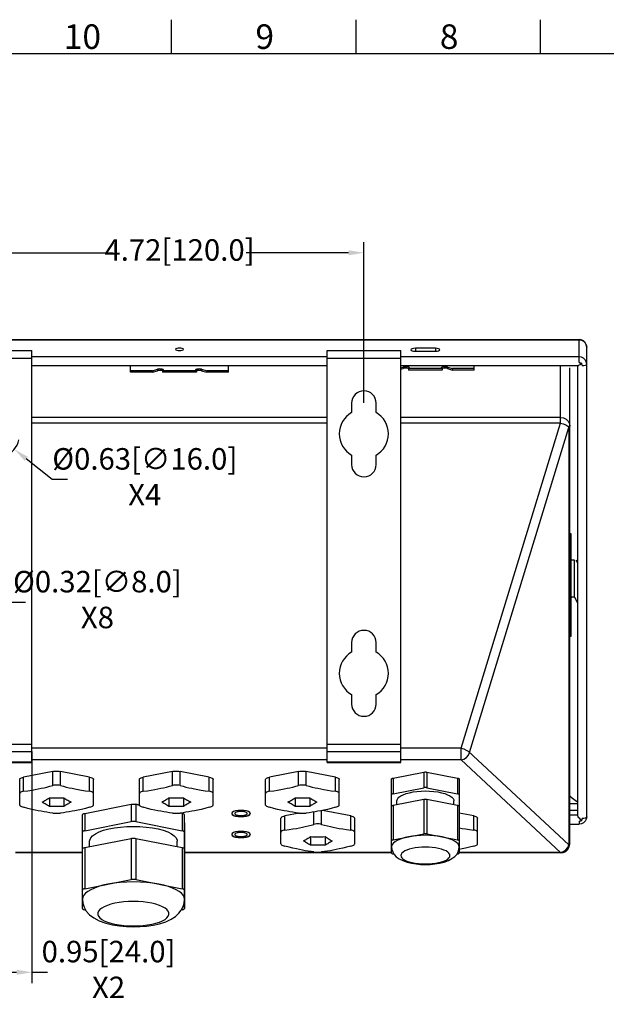
# Model space of a CAD drawing. Units: millimetres. Extents: x 1454 to 3186, y 288 to 892.
# Drawn here: x 2586 to 2777, y 572 to 892 of the extents above; entities that cross this region are included whole.
import ezdxf
from ezdxf.enums import TextEntityAlignment as Align

# ---------------------------------------------------------------- set-up
doc = ezdxf.new("R2010")
doc.units = ezdxf.units.MM
doc.header["$LTSCALE"] = 2
for name, color, linetype, lineweight in [('AM_0', 7, 'Continuous', 50), ('AM_5', 3, 'Continuous', 25), ('AM_6', 2, 'Continuous', 35), ('AM_8', 1, 'Continuous', 25), ('AM_BOR', 7, 'Continuous', 50)]:
    doc.layers.add(name, color=color, linetype=linetype, lineweight=lineweight)
doc.styles.get("Standard").update_dxf_attribs({"font": 'ISOCP.SHX', "bigfont": 'gbcbig.shx'})
doc.dimstyles.get("Standard").update_dxf_attribs({"dimtxt": 0.18, "dimasz": 0.18, "dimexe": 0.18, "dimexo": 0.0625, "dimgap": 0.09, "dimtad": 0, "dimtih": 1, "dimtoh": 1, "dimdec": 4, "dimzin": 0, "dimdsep": 46, "dimtxsty": 'Standard', "dimcen": 0.09, "dimadec": 0, "dimazin": 0, "dimtfac": 1, "dimtdec": 4, "dimtofl": 0, "dimtmove": 0, "dimatfit": 3, "dimfxl": 0, "dimtolj": 1, "dimtzin": 0, "dimarcsym": 0})

# ---------------------------------------------------------------- blocks, each defined once
blk = doc.blocks.new('CEMTCN_A3')
at = {"layer": 'AM_8'}
for p, q in [((145, 292.5), (145, 298)), ((175, 292.5), (175, 298)), ((205, 292.5), (205, 298))]:
    blk.add_line(p, q, dxfattribs=at)
at = {"layer": 'AM_BOR', "color": 1, "lineweight": 25}
blk.add_line((25, 292.5), (415, 292.5), dxfattribs=at)
at = {"char_height": 4, "width": 32.8811, "attachment_point": 1}
for s, insert in [('{\\fArial|b0|i0|c0|p32;10}', (127.45, 297.24)), ('{\\fArial|b0|i0|c0|p32;9}', (158.63, 297.24)), ('{\\fArial|b0|i0|c0|p32;8}', (188.63, 297.24))]:
    blk.add_mtext(s, dxfattribs=dict(at, insert=insert))
at = {"layer": 'AM_6'}
blk.add_attdef('GEN-TITLE-NR{9.8}', text='', height=6, rotation=180, dxfattribs=at).set_placement((55, 286.5), align=Align.MIDDLE)
blk = doc.blocks.new('*D26')
at = {"layer": 'AM_5', "color": 0, "lineweight": -2, "transparency": 16777216}
for p, q in [((2577.74, 767.54), (2577.74, 819.95)), ((2697.74, 767.54), (2697.74, 819.95)), ((2582.74, 816.45), (2616.09, 816.45)), ((2692.74, 816.45), (2659.39, 816.45))]:
    blk.add_line(p, q, dxfattribs=at)
at = {"layer": 'AM_5', "color": 0, "transparency": 16777216}
for points in [[(2582.74, 817.29), (2582.74, 815.62), (2577.74, 816.45)], [(2692.74, 817.29), (2692.74, 815.62), (2697.74, 816.45)]]:
    blk.add_solid(points, dxfattribs=at)
at = {"layer": 'Defpoints', "color": 0, "transparency": 16777216}
for p in [(2697.74, 816.45), (2577.74, 767.47), (2697.74, 767.47)]:
    blk.add_point(p, dxfattribs=at)
at = {"layer": 'AM_5', "color": 0, "transparency": 16777216, "insert": (2637.74, 816.45), "char_height": 7, "attachment_point": 5}
blk.add_mtext('4.72[120.0]', dxfattribs=at)
blk = doc.blocks.new('*D31')
at = {"layer": 'AM_5', "color": 0, "lineweight": -2, "transparency": 16777216}
for p, q in [((2565.74, 653.98), (2565.74, 578.61)), ((2589.74, 653.98), (2589.74, 578.61)), ((2570.74, 582.11), (2584.74, 582.11)), ((2589.74, 582.11), (2594.74, 582.11))]:
    blk.add_line(p, q, dxfattribs=at)
at = {"layer": 'AM_5', "color": 0, "transparency": 16777216}
for points in [[(2570.74, 582.95), (2570.74, 581.28), (2565.74, 582.11)], [(2584.74, 582.95), (2584.74, 581.28), (2589.74, 582.11)]]:
    blk.add_solid(points, dxfattribs=at)
at = {"layer": 'Defpoints', "color": 0, "transparency": 16777216}
for p in [(2565.74, 654.04), (2589.74, 654.04), (2589.74, 582.11)]:
    blk.add_point(p, dxfattribs=at)
at = {"layer": 'AM_5', "color": 0, "transparency": 16777216, "insert": (2614.66, 582.11), "char_height": 7, "attachment_point": 5}
blk.add_mtext('0.95[24.0]\\PX2', dxfattribs=at)
blk = doc.blocks.new('*D32')
at = {"layer": 'AM_5', "color": 0, "lineweight": -2, "transparency": 16777216}
for p, q in [((2577.65, 757.47), (2577.83, 757.47)), ((2577.74, 757.38), (2577.74, 757.56)), ((2596.29, 742.58), (2587.88, 749.33)), ((2601.29, 742.58), (2596.29, 742.58))]:
    blk.add_line(p, q, dxfattribs=at)
blk.add_arc((2577.74, 757.47), 8, 240.4476, 346.2973, dxfattribs=at)
at = {"layer": 'AM_5', "color": 0, "transparency": 16777216}
blk.add_solid([(2588.4, 749.98), (2587.36, 748.68), (2583.98, 752.46)], dxfattribs=at)
at = {"layer": 'Defpoints', "color": 0, "transparency": 16777216}
for p in [(2571.51, 762.48), (2583.98, 752.46)]:
    blk.add_point(p, dxfattribs=at)
at = {"layer": 'AM_5', "color": 0, "transparency": 16777216, "insert": (2626.44, 742.58), "char_height": 7, "attachment_point": 5}
blk.add_mtext('%%C0.63[∅16.0]\\PX4', dxfattribs=at)
blk = doc.blocks.new('*D33')
at = {"layer": 'AM_5', "color": 0, "lineweight": -2, "transparency": 16777216}
for p, q in [((2582.63, 702.59), (2580.88, 697.91)), ((2587.63, 702.59), (2582.63, 702.59)), ((2577.65, 689.47), (2577.83, 689.47)), ((2577.74, 689.38), (2577.74, 689.56))]:
    blk.add_line(p, q, dxfattribs=at)
at = {"layer": 'AM_5', "color": 0, "transparency": 16777216}
blk.add_solid([(2580.1, 698.2), (2581.67, 697.62), (2579.14, 693.22)], dxfattribs=at)
at = {"layer": 'Defpoints', "color": 0, "transparency": 16777216}
for p in [(2579.14, 693.22), (2576.35, 685.72)]:
    blk.add_point(p, dxfattribs=at)
at = {"layer": 'AM_5', "color": 0, "transparency": 16777216, "insert": (2611.03, 702.59), "char_height": 7, "attachment_point": 5}
blk.add_mtext('%%C0.32[∅8.0]\\PX8', dxfattribs=at)

msp = doc.modelspace()

# ---------------------------------------------------------------- linework, layer by layer
at = {"color": 7, "linetype": 'Continuous'}
for p, q in [((2507.74, 788.24), (2767.74, 788.24)), ((2770.24, 632.76), (2770.24, 785.74)), ((2565.74, 784.57), (2589.74, 784.57)), ((2589.74, 650.46), (2589.74, 784.57)), ((2685.74, 650.46), (2685.74, 784.57)), ((2685.74, 784.57), (2709.74, 784.57)), ((2709.74, 650.46), (2709.74, 784.57)), ((2720.99, 785.33), (2714.49, 785.33)), ((2714.49, 784.4), (2720.99, 784.4)), ((2685.74, 779.62), (2589.74, 779.62)), ((2621.84, 777.51), (2621.84, 779.62)), ((2653.64, 777.51), (2653.64, 779.62)), ((2767.32, 779.62), (2709.74, 779.62)), ((2733.64, 778.25), (2733.64, 779.62)), ((2767.24, 779.62), (2767.24, 633.24)), ((2628.91, 777.98), (2621.84, 777.98)), ((2628.91, 777.98), (2630.56, 778.49)), ((2628.91, 777.98), (2628.91, 777.51)), ((2632.24, 777.98), (2632.24, 777.51)), ((2643.25, 777.98), (2632.24, 777.98)), ((2643.25, 777.98), (2643.25, 777.51)), ((2644.93, 778.49), (2646.58, 777.98)), ((2646.58, 777.98), (2646.58, 777.51)), ((2653.64, 777.98), (2646.58, 777.98)), ((2709.74, 778.98), (2710.56, 779.23)), ((2712.24, 778.72), (2712.24, 778.25)), ((2723.25, 778.72), (2712.24, 778.72)), ((2723.25, 778.72), (2723.25, 778.25)), ((2724.93, 779.23), (2726.58, 778.72)), ((2733.64, 778.72), (2726.58, 778.72)), ((2726.58, 778.72), (2726.58, 778.25)), ((2764.74, 623.97), (2764.74, 778.98)), ((2693.74, 767.47), (2693.74, 764.4)), ((2701.74, 764.4), (2701.74, 767.47)), ((2693.74, 750.55), (2693.74, 747.47)), ((2701.74, 747.47), (2701.74, 750.55)), ((2765.24, 724.86), (2764.74, 724.86)), ((2765.24, 691.53), (2765.24, 724.86)), ((2764.74, 721.77), (2765.24, 721.77)), ((2765.24, 715.06), (2764.74, 715.06)), ((2765.24, 711.88), (2764.74, 711.88)), ((2766.24, 704.25), (2767.24, 702.4)), ((2765.24, 701.42), (2764.74, 701.42)), ((2765.24, 698.25), (2764.74, 698.25)), ((2693.74, 689.47), (2693.74, 686.4)), ((2701.74, 686.4), (2701.74, 689.47)), ((2764.74, 691.53), (2765.24, 691.53)), ((2693.74, 672.55), (2693.74, 669.47)), ((2701.74, 669.47), (2701.74, 672.55)), ((2565.74, 650.46), (2589.74, 650.46)), ((2685.74, 650.46), (2709.74, 650.46)), ((2585.74, 636.57), (2585.74, 644.93)), ((2596.49, 647.55), (2586.99, 645.67)), ((2608.49, 645.67), (2598.99, 647.55)), ((2609.74, 636.57), (2609.74, 644.93)), ((2624.68, 636.57), (2624.68, 644.93)), ((2635.43, 647.55), (2625.93, 645.67)), ((2647.43, 645.67), (2637.93, 647.55)), ((2648.68, 636.57), (2648.68, 644.93)), ((2665.74, 636.57), (2665.74, 644.93)), ((2676.49, 647.55), (2666.99, 645.67)), ((2688.49, 645.67), (2678.99, 647.55)), ((2689.74, 636.57), (2689.74, 644.93)), ((2706.74, 620.97), (2706.74, 645.03)), ((2707.24, 645.33), (2717.24, 647.3)), ((2718.24, 647.3), (2728.24, 645.33)), ((2728.74, 645.03), (2728.74, 620.97)), ((2707.24, 640.25), (2717.24, 642.23)), ((2718.24, 642.23), (2728.24, 640.25)), ((2595.39, 638.94), (2595.39, 636.15)), ((2600.1, 638.94), (2600.1, 636.15)), ((2634.32, 638.94), (2634.32, 636.15)), ((2639.03, 638.94), (2639.03, 636.15)), ((2675.39, 638.94), (2675.39, 636.15)), ((2680.1, 638.94), (2680.1, 636.15)), ((2707.24, 636.49), (2717.24, 638.47)), ((2718.24, 638.47), (2728.24, 636.49)), ((2606.89, 633.83), (2621.99, 636.81)), ((2623.49, 636.81), (2624.68, 636.58)), ((2624.68, 636.58), (2623.49, 636.81)), ((2708.49, 636.74), (2708.49, 637.98)), ((2726.99, 636.74), (2726.99, 637.98)), ((2764.74, 637.08), (2767.24, 637.08)), ((2606.14, 602.89), (2606.14, 633.38)), ((2638.59, 633.83), (2637.94, 633.96)), ((2639.34, 602.89), (2639.34, 633.38)), ((2654.89, 634.14), (2654.74, 633.82)), ((2654.74, 633.82), (2654.89, 633.51)), ((2654.79, 633.93), (2654.79, 633.82)), ((2660.6, 633.51), (2660.74, 633.82)), ((2660.69, 633.93), (2660.69, 633.82)), ((2670.74, 623.92), (2670.74, 632.28)), ((2676.66, 633.94), (2671.99, 633.02)), ((2693.49, 633.02), (2684.31, 634.83)), ((2694.74, 623.92), (2694.74, 632.28)), ((2733.49, 633.02), (2728.74, 633.96)), ((2734.74, 623.92), (2734.74, 632.28)), ((2764.74, 634.93), (2767.24, 634.93)), ((2606.89, 628.19), (2621.99, 631.17)), ((2623.49, 631.17), (2638.59, 628.19)), ((2639.34, 630.74), (2639.34, 602.89)), ((2764.74, 630.31), (2767.74, 630.31)), ((2606.89, 622.74), (2621.99, 625.72)), ((2623.49, 625.72), (2638.59, 622.74)), ((2654.89, 627.3), (2654.74, 626.98)), ((2654.74, 626.98), (2654.89, 626.66)), ((2654.79, 627.09), (2654.79, 626.98)), ((2660.6, 626.66), (2660.74, 626.98)), ((2660.69, 627.09), (2660.69, 626.98)), ((2680.39, 626.29), (2680.39, 623.5)), ((2685.1, 626.29), (2685.1, 623.5)), ((2707.24, 625.22), (2717.24, 627.19)), ((2718.24, 627.19), (2728.24, 625.22)), ((2608.49, 623.06), (2608.49, 624.76)), ((2636.99, 623.06), (2636.99, 624.76)), ((2764.58, 623), (2764.74, 623.97)), ((2606.14, 620.97), (2584.34, 620.97)), ((2706.74, 620.97), (2639.34, 620.97)), ((2707.5, 620.63), (2707.24, 620.68)), ((2728.24, 620.68), (2727.99, 620.63)), ((2761.74, 620.97), (2728.74, 620.97)), ((2606.89, 609.3), (2621.99, 612.28)), ((2623.49, 612.28), (2638.59, 609.3)), ((2607.2, 602.39), (2606.89, 602.45)), ((2638.59, 602.45), (2638.33, 602.4))]:
    msp.add_line(p, q, dxfattribs=at)
at = {"color": 9, "linetype": 'Continuous'}
for p, q in [((2507.74, 788.11), (2767.74, 788.11)), ((2767.74, 780.66), (2767.74, 788.24)), ((2685.74, 782.55), (2589.74, 782.55)), ((2767.74, 782.55), (2709.74, 782.55)), ((2714.49, 785.33), (2714.49, 784.4)), ((2720.99, 785.33), (2720.99, 784.4)), ((2565.74, 782.07), (2589.74, 782.07)), ((2685.74, 782.07), (2709.74, 782.07)), ((2761.74, 761), (2761.74, 779.62)), ((2630.56, 778.49), (2630.56, 778.02)), ((2644.93, 778.49), (2644.93, 778.02)), ((2710.56, 779.23), (2710.56, 778.76)), ((2724.93, 779.23), (2724.93, 778.76)), ((2685.74, 762.83), (2589.74, 762.83)), ((2685.74, 761), (2589.74, 761)), ((2761.74, 762.83), (2709.74, 762.83)), ((2761.74, 761), (2709.74, 761)), ((2729.39, 655.11), (2761.74, 761)), ((2732.11, 653.69), (2764.46, 759.58)), ((2764.46, 759.58), (2764.46, 623.58)), ((2766.24, 704.25), (2766.24, 716.33)), ((2765.24, 714), (2764.74, 714)), ((2765.24, 700.33), (2764.74, 700.33)), ((2565.74, 656.39), (2589.74, 656.39)), ((2685.74, 655.11), (2589.74, 655.11)), ((2685.74, 656.39), (2709.74, 656.39)), ((2729.39, 655.11), (2709.74, 655.11)), ((2729.39, 651.27), (2729.39, 655.11)), ((2565.74, 654.04), (2589.74, 654.04)), ((2685.74, 651.27), (2589.74, 651.27)), ((2685.74, 654.04), (2709.74, 654.04)), ((2729.39, 651.27), (2709.74, 651.27)), ((2761.74, 621.15), (2729.39, 651.27)), ((2565.74, 650.61), (2589.74, 650.61)), ((2685.74, 650.61), (2709.74, 650.61)), ((2586.99, 641.06), (2586.99, 645.67)), ((2596.49, 642.94), (2596.49, 647.55)), ((2598.99, 642.94), (2598.99, 647.55)), ((2608.49, 641.06), (2608.49, 645.67)), ((2625.93, 641.06), (2625.93, 645.67)), ((2635.43, 642.94), (2635.43, 647.55)), ((2637.93, 642.94), (2637.93, 647.55)), ((2647.43, 641.06), (2647.43, 645.67)), ((2666.99, 641.06), (2666.99, 645.67)), ((2676.49, 642.94), (2676.49, 647.55)), ((2678.99, 642.94), (2678.99, 647.55)), ((2688.49, 641.06), (2688.49, 645.67)), ((2707.24, 645.33), (2707.24, 640.25)), ((2717.24, 647.3), (2717.24, 642.23)), ((2718.24, 647.3), (2718.24, 642.23)), ((2728.24, 645.33), (2728.24, 640.25)), ((2717.24, 638.47), (2717.24, 627.19)), ((2718.24, 638.47), (2718.24, 627.19)), ((2621.99, 636.81), (2621.99, 631.17)), ((2623.49, 636.81), (2623.49, 631.17)), ((2707.24, 636.49), (2707.24, 625.22)), ((2728.24, 636.49), (2728.24, 625.22)), ((2606.89, 633.83), (2606.89, 628.19)), ((2638.59, 633.83), (2638.59, 628.19)), ((2671.99, 628.41), (2671.99, 633.02)), ((2681.49, 630.29), (2681.49, 634.31)), ((2683.99, 630.29), (2683.99, 634.77)), ((2693.49, 628.41), (2693.49, 633.02)), ((2733.49, 628.41), (2733.49, 633.02)), ((2767.24, 633.24), (2764.74, 633.24)), ((2638.59, 630.7), (2638.59, 628.19)), ((2767.74, 631.34), (2767.74, 630.31)), ((2621.99, 625.72), (2621.99, 612.28)), ((2623.49, 625.72), (2623.49, 612.28)), ((2606.89, 622.74), (2606.89, 609.3)), ((2638.59, 622.74), (2638.59, 609.3)), ((2606.14, 621.15), (2584.34, 621.15)), ((2706.74, 621.15), (2639.34, 621.15)), ((2761.74, 621.15), (2728.74, 621.15)), ((2761.74, 620.97), (2761.74, 621.15))]:
    msp.add_line(p, q, dxfattribs=at)
at = {"color": 3, "linetype": 'Continuous'}
for p, q in [((2628.91, 777.51), (2621.84, 777.51)), ((2628.91, 777.51), (2630.56, 778.02)), ((2643.25, 777.51), (2632.24, 777.51)), ((2643.37, 778.05), (2643.21, 778)), ((2644.93, 778.02), (2646.58, 777.51)), ((2653.64, 777.51), (2646.58, 777.51)), ((2709.74, 778.51), (2710.56, 778.76)), ((2723.25, 778.25), (2712.24, 778.25)), ((2723.37, 778.79), (2723.21, 778.74)), ((2724.93, 778.76), (2726.58, 778.25)), ((2733.64, 778.25), (2726.58, 778.25)), ((2766.73, 716.36), (2767.24, 715.41))]:
    msp.add_line(p, q, dxfattribs=at)
at = {"color": 7, "linetype": 'Continuous'}
for points in [[(2770.24, 785.74), (2770.12, 786.51), (2769.76, 787.22), (2769.18, 787.78), (2768.44, 788.14), (2767.74, 788.24)], [(2638.99, 785.02), (2638.9, 785.17), (2638.63, 785.3), (2638.22, 785.38), (2637.74, 785.41), (2637.27, 785.38), (2636.86, 785.3), (2636.59, 785.17), (2636.49, 785.02)], [(2636.49, 785.02), (2636.59, 784.88), (2636.86, 784.75), (2637.27, 784.67), (2637.74, 784.64), (2638.22, 784.67), (2638.63, 784.75), (2638.9, 784.88), (2638.99, 785.02)], [(2714.49, 785.33), (2713.92, 785.3), (2713.43, 785.2), (2713.11, 785.05), (2712.99, 784.87)], [(2712.99, 784.87), (2713.11, 784.69), (2713.43, 784.54), (2713.92, 784.44), (2714.49, 784.4)], [(2722.49, 784.87), (2722.38, 785.05), (2722.05, 785.2), (2721.57, 785.3), (2720.99, 785.33)], [(2720.99, 784.4), (2721.57, 784.44), (2722.05, 784.54), (2722.38, 784.69), (2722.49, 784.87)], [(2712.57, 778.98), (2712.55, 779.05), (2712.47, 779.13), (2712.32, 779.2), (2712.11, 779.26), (2711.87, 779.31), (2711.6, 779.34), (2711.32, 779.34), (2711.04, 779.32), (2710.78, 779.29), (2710.56, 779.23)], [(2724.93, 779.23), (2724.71, 779.29), (2724.45, 779.32), (2724.17, 779.34), (2723.89, 779.34), (2723.62, 779.31), (2723.37, 779.26), (2723.17, 779.2), (2723.02, 779.13), (2722.94, 779.05), (2722.91, 778.98)], [(2768.57, 780.5), (2768.27, 780.24), (2767.98, 780), (2767.71, 779.8), (2767.48, 779.67), (2767.32, 779.62)], [(2767.74, 780.66), (2767.86, 780.66), (2767.98, 780.65), (2768.1, 780.63), (2768.22, 780.61), (2768.34, 780.58), (2768.46, 780.54), (2768.57, 780.5)], [(2768.74, 779.71), (2768.74, 779.82), (2768.73, 779.94), (2768.71, 780.05), (2768.69, 780.16), (2768.66, 780.28), (2768.62, 780.39), (2768.57, 780.5)], [(2632.57, 778.23), (2632.55, 778.3), (2632.47, 778.39), (2632.32, 778.46), (2632.11, 778.52), (2631.87, 778.57), (2631.6, 778.59), (2631.32, 778.6), (2631.04, 778.58), (2630.78, 778.55), (2630.56, 778.49)], [(2632.24, 777.98), (2632.41, 778.05), (2632.53, 778.13), (2632.57, 778.22), (2632.57, 778.23)], [(2644.93, 778.49), (2644.71, 778.55), (2644.45, 778.58), (2644.17, 778.6), (2643.89, 778.59), (2643.62, 778.57), (2643.37, 778.52), (2643.17, 778.46), (2643.02, 778.39), (2642.94, 778.3), (2642.91, 778.23)], [(2642.91, 778.23), (2642.92, 778.22), (2642.96, 778.13), (2643.07, 778.05), (2643.25, 777.98)], [(2712.24, 778.72), (2712.41, 778.79), (2712.53, 778.87), (2712.57, 778.96), (2712.57, 778.98)], [(2722.91, 778.98), (2722.92, 778.96), (2722.96, 778.87), (2723.07, 778.79), (2723.25, 778.72)], [(2765.24, 716.31), (2765.26, 716.34), (2765.3, 716.38), (2765.38, 716.41), (2765.47, 716.44), (2765.58, 716.45), (2765.7, 716.46), (2765.83, 716.46), (2765.94, 716.45), (2766.05, 716.43), (2766.14, 716.4), (2766.2, 716.37), (2766.24, 716.33)], [(2765.24, 704.23), (2765.26, 704.27), (2765.3, 704.3), (2765.38, 704.33), (2765.47, 704.36), (2765.58, 704.37), (2765.7, 704.38), (2765.83, 704.38), (2765.94, 704.37), (2766.05, 704.35), (2766.14, 704.32), (2766.2, 704.29), (2766.24, 704.25)], [(2585.74, 644.93), (2585.78, 645.08), (2585.89, 645.23), (2586.08, 645.36), (2586.33, 645.48), (2586.64, 645.59), (2586.99, 645.67)], [(2596.49, 647.55), (2596.89, 647.61), (2597.31, 647.65), (2597.74, 647.66), (2598.18, 647.65), (2598.6, 647.61), (2598.99, 647.55)], [(2608.49, 645.67), (2608.85, 645.59), (2609.16, 645.48), (2609.41, 645.36), (2609.59, 645.23), (2609.71, 645.08), (2609.74, 644.93)], [(2624.68, 644.93), (2624.72, 645.08), (2624.83, 645.23), (2625.01, 645.36), (2625.26, 645.48), (2625.57, 645.59), (2625.93, 645.67)], [(2635.43, 647.55), (2635.82, 647.61), (2636.24, 647.65), (2636.68, 647.66), (2637.11, 647.65), (2637.53, 647.61), (2637.93, 647.55)], [(2647.43, 645.67), (2647.78, 645.59), (2648.09, 645.48), (2648.34, 645.36), (2648.53, 645.23), (2648.64, 645.08), (2648.68, 644.93)], [(2665.74, 644.93), (2665.78, 645.08), (2665.89, 645.23), (2666.08, 645.36), (2666.33, 645.48), (2666.64, 645.59), (2666.99, 645.67)], [(2676.49, 647.55), (2676.89, 647.61), (2677.31, 647.65), (2677.74, 647.66), (2678.18, 647.65), (2678.6, 647.61), (2678.99, 647.55)], [(2688.49, 645.67), (2688.85, 645.59), (2689.16, 645.48), (2689.41, 645.36), (2689.59, 645.23), (2689.71, 645.08), (2689.74, 644.93)], [(2706.74, 645.03), (2706.77, 645.1), (2706.83, 645.17), (2706.94, 645.23), (2707.08, 645.29), (2707.24, 645.33)], [(2717.24, 647.3), (2717.43, 647.33), (2717.64, 647.35), (2717.85, 647.35), (2718.05, 647.33), (2718.24, 647.3)], [(2728.24, 645.33), (2728.41, 645.29), (2728.55, 645.23), (2728.66, 645.17), (2728.72, 645.1), (2728.74, 645.03)], [(2586.99, 641.06), (2588.39, 641.25), (2589.64, 641.44), (2590.76, 641.64), (2591.77, 641.83), (2592.72, 642.02), (2593.65, 642.23), (2594.59, 642.45), (2595.54, 642.69), (2596.49, 642.94)], [(2597.74, 643.1), (2597.31, 643.08), (2596.89, 643.03), (2596.49, 642.94)], [(2598.99, 642.94), (2598.6, 643.03), (2598.18, 643.08), (2597.74, 643.1)], [(2598.99, 642.94), (2599.94, 642.69), (2600.89, 642.45), (2601.84, 642.23), (2602.77, 642.02), (2603.72, 641.83), (2604.73, 641.64), (2605.85, 641.44), (2607.1, 641.25), (2608.49, 641.06)], [(2625.93, 641.06), (2627.32, 641.25), (2628.57, 641.44), (2629.69, 641.64), (2630.7, 641.83), (2631.65, 642.02), (2632.58, 642.23), (2633.52, 642.45), (2634.48, 642.69), (2635.43, 642.94)], [(2636.68, 643.1), (2636.24, 643.08), (2635.82, 643.03), (2635.43, 642.94)], [(2637.93, 642.94), (2637.53, 643.03), (2637.11, 643.08), (2636.68, 643.1)], [(2637.93, 642.94), (2638.88, 642.69), (2639.83, 642.45), (2640.77, 642.23), (2641.7, 642.02), (2642.65, 641.83), (2643.66, 641.64), (2644.78, 641.44), (2646.04, 641.25), (2647.43, 641.06)], [(2666.99, 641.06), (2668.39, 641.25), (2669.64, 641.44), (2670.76, 641.64), (2671.77, 641.83), (2672.72, 642.02), (2673.65, 642.23), (2674.59, 642.45), (2675.54, 642.69), (2676.49, 642.94)], [(2677.74, 643.1), (2677.31, 643.08), (2676.89, 643.03), (2676.49, 642.94)], [(2678.99, 642.94), (2678.6, 643.03), (2678.18, 643.08), (2677.74, 643.1)], [(2678.99, 642.94), (2679.94, 642.69), (2680.89, 642.45), (2681.84, 642.23), (2682.77, 642.02), (2683.72, 641.83), (2684.73, 641.64), (2685.85, 641.44), (2687.1, 641.25), (2688.49, 641.06)], [(2718.24, 642.23), (2718.05, 642.26), (2717.85, 642.27), (2717.64, 642.27), (2717.43, 642.26), (2717.24, 642.23)], [(2586.99, 641.06), (2586.64, 641), (2586.33, 640.91), (2586.08, 640.79), (2585.89, 640.65), (2585.78, 640.5), (2585.74, 640.32)], [(2593.04, 637.55), (2593.33, 637.71), (2593.63, 637.87), (2593.92, 638.04), (2594.22, 638.21), (2594.51, 638.39), (2594.8, 638.57), (2595.1, 638.75), (2595.39, 638.94)], [(2595.39, 638.94), (2595.98, 638.93), (2596.57, 638.92), (2597.16, 638.91), (2597.74, 638.91)], [(2597.74, 638.91), (2598.33, 638.91), (2598.92, 638.92), (2599.51, 638.93), (2600.1, 638.94)], [(2600.1, 638.94), (2600.43, 638.73), (2600.77, 638.52), (2601.11, 638.31), (2601.44, 638.11), (2601.78, 637.92), (2602.11, 637.73), (2602.45, 637.55)], [(2609.74, 640.32), (2609.71, 640.5), (2609.59, 640.66), (2609.41, 640.8), (2609.16, 640.91), (2608.85, 641), (2608.49, 641.06)], [(2625.93, 641.06), (2625.57, 641), (2625.26, 640.91), (2625.01, 640.79), (2624.83, 640.65), (2624.72, 640.5), (2624.68, 640.32)], [(2631.97, 637.55), (2632.27, 637.71), (2632.56, 637.87), (2632.86, 638.04), (2633.15, 638.21), (2633.44, 638.39), (2633.74, 638.57), (2634.03, 638.75), (2634.32, 638.94)], [(2634.32, 638.94), (2634.91, 638.93), (2635.5, 638.92), (2636.09, 638.91), (2636.68, 638.91)], [(2636.68, 638.91), (2637.27, 638.91), (2637.85, 638.92), (2638.44, 638.93), (2639.03, 638.94)], [(2639.03, 638.94), (2639.36, 638.73), (2639.7, 638.52), (2640.04, 638.31), (2640.38, 638.11), (2640.71, 637.92), (2641.05, 637.73), (2641.38, 637.55)], [(2648.68, 640.32), (2648.64, 640.5), (2648.53, 640.66), (2648.34, 640.8), (2648.09, 640.91), (2647.78, 641), (2647.43, 641.06)], [(2666.99, 641.06), (2666.64, 641), (2666.33, 640.91), (2666.08, 640.79), (2665.89, 640.65), (2665.78, 640.5), (2665.74, 640.32)], [(2673.04, 637.55), (2673.33, 637.71), (2673.63, 637.87), (2673.92, 638.04), (2674.22, 638.21), (2674.51, 638.39), (2674.8, 638.57), (2675.1, 638.75), (2675.39, 638.94)], [(2675.39, 638.94), (2675.98, 638.93), (2676.57, 638.92), (2677.16, 638.91), (2677.74, 638.91)], [(2677.74, 638.91), (2678.33, 638.91), (2678.92, 638.92), (2679.51, 638.93), (2680.1, 638.94)], [(2680.1, 638.94), (2680.43, 638.73), (2680.77, 638.52), (2681.11, 638.31), (2681.44, 638.11), (2681.78, 637.92), (2682.11, 637.73), (2682.45, 637.55)], [(2689.74, 640.32), (2689.71, 640.5), (2689.59, 640.66), (2689.41, 640.8), (2689.16, 640.91), (2688.85, 641), (2688.49, 641.06)], [(2707.24, 640.25), (2707.08, 640.21), (2706.94, 640.16), (2706.83, 640.1), (2706.77, 640.03), (2706.74, 639.96)], [(2708.49, 637.98), (2708.52, 638.22), (2708.73, 638.69), (2709.13, 639.14), (2709.73, 639.56), (2710.51, 639.95), (2711.45, 640.3), (2712.53, 640.6), (2713.73, 640.83), (2715.02, 641.01), (2716.37, 641.11), (2717.74, 641.15)], [(2717.24, 638.47), (2717.43, 638.5), (2717.64, 638.51), (2717.85, 638.51), (2718.05, 638.5), (2718.24, 638.47)], [(2717.74, 641.15), (2719.12, 641.11), (2720.47, 641.01), (2721.76, 640.83), (2722.95, 640.6), (2724.04, 640.3), (2724.98, 639.95), (2725.75, 639.56), (2726.35, 639.14), (2726.76, 638.69), (2726.97, 638.22), (2726.99, 637.98)], [(2728.74, 639.96), (2728.72, 640.03), (2728.66, 640.1), (2728.55, 640.16), (2728.41, 640.21), (2728.24, 640.25)], [(2764.74, 639.53), (2765.19, 639.13), (2766.46, 638.12), (2767.24, 637.6)], [(2585.74, 636.57), (2585.78, 636.45), (2585.9, 636.32), (2586.08, 636.19), (2586.33, 636.06), (2586.64, 635.94), (2586.99, 635.83)], [(2596.49, 633.96), (2595.54, 634.08), (2594.59, 634.22), (2593.65, 634.37), (2592.72, 634.53), (2591.77, 634.71), (2590.76, 634.92), (2589.64, 635.17), (2588.39, 635.47), (2586.99, 635.83)], [(2595.39, 636.15), (2595.06, 636.34), (2594.72, 636.53), (2594.38, 636.72), (2594.05, 636.92), (2593.71, 637.12), (2593.38, 637.33), (2593.04, 637.55)], [(2597.74, 636.12), (2597.16, 636.12), (2596.57, 636.13), (2595.98, 636.14), (2595.39, 636.15)], [(2600.1, 636.15), (2599.51, 636.14), (2598.92, 636.13), (2598.33, 636.12), (2597.74, 636.12)], [(2608.49, 635.83), (2607.1, 635.47), (2605.85, 635.16), (2604.73, 634.92), (2603.72, 634.71), (2602.77, 634.53), (2601.84, 634.37), (2600.9, 634.22), (2599.95, 634.08), (2598.99, 633.96)], [(2602.45, 637.55), (2602.15, 637.36), (2601.86, 637.17), (2601.57, 636.99), (2601.27, 636.82), (2600.98, 636.65), (2600.68, 636.48), (2600.39, 636.31), (2600.1, 636.15)], [(2608.49, 635.83), (2608.85, 635.94), (2609.16, 636.06), (2609.41, 636.19), (2609.59, 636.32), (2609.71, 636.45), (2609.74, 636.57)], [(2621.99, 636.81), (2622.28, 636.85), (2622.59, 636.88), (2622.9, 636.88), (2623.21, 636.85), (2623.49, 636.81)], [(2624.68, 636.57), (2624.72, 636.45), (2624.83, 636.32), (2625.01, 636.19), (2625.26, 636.06), (2625.57, 635.94), (2625.93, 635.83)], [(2635.43, 633.96), (2634.48, 634.08), (2633.53, 634.22), (2632.59, 634.37), (2631.65, 634.53), (2630.7, 634.71), (2629.69, 634.92), (2628.57, 635.17), (2627.32, 635.47), (2625.93, 635.83)], [(2634.32, 636.15), (2633.99, 636.34), (2633.65, 636.53), (2633.32, 636.72), (2632.98, 636.92), (2632.64, 637.12), (2632.31, 637.33), (2631.97, 637.55)], [(2636.68, 636.12), (2636.09, 636.12), (2635.5, 636.13), (2634.91, 636.14), (2634.32, 636.15)], [(2639.03, 636.15), (2638.44, 636.14), (2637.85, 636.13), (2637.27, 636.12), (2636.68, 636.12)], [(2647.43, 635.83), (2646.03, 635.47), (2644.78, 635.16), (2643.66, 634.92), (2642.65, 634.71), (2641.7, 634.53), (2640.77, 634.37), (2639.83, 634.22), (2638.88, 634.08), (2637.93, 633.96)], [(2641.38, 637.55), (2641.09, 637.36), (2640.79, 637.17), (2640.5, 636.99), (2640.21, 636.82), (2639.91, 636.65), (2639.62, 636.48), (2639.32, 636.31), (2639.03, 636.15)], [(2647.43, 635.83), (2647.79, 635.94), (2648.1, 636.06), (2648.35, 636.19), (2648.53, 636.32), (2648.64, 636.45), (2648.68, 636.57)], [(2665.74, 636.57), (2665.78, 636.45), (2665.9, 636.32), (2666.08, 636.19), (2666.33, 636.06), (2666.64, 635.94), (2666.99, 635.83)], [(2676.49, 633.96), (2675.54, 634.08), (2674.59, 634.22), (2673.65, 634.37), (2672.72, 634.53), (2671.77, 634.71), (2670.76, 634.92), (2669.64, 635.17), (2668.39, 635.47), (2666.99, 635.83)], [(2675.39, 636.15), (2675.06, 636.34), (2674.72, 636.53), (2674.38, 636.72), (2674.05, 636.92), (2673.71, 637.12), (2673.38, 637.33), (2673.04, 637.55)], [(2677.74, 636.12), (2677.16, 636.12), (2676.57, 636.13), (2675.98, 636.14), (2675.39, 636.15)], [(2680.1, 636.15), (2679.51, 636.14), (2678.92, 636.13), (2678.33, 636.12), (2677.74, 636.12)], [(2688.49, 635.83), (2687.1, 635.47), (2685.85, 635.16), (2684.73, 634.92), (2683.72, 634.71), (2682.77, 634.53), (2681.84, 634.37), (2680.9, 634.22), (2679.95, 634.08), (2678.99, 633.96)], [(2682.45, 637.55), (2682.15, 637.36), (2681.86, 637.17), (2681.57, 636.99), (2681.27, 636.82), (2680.98, 636.65), (2680.68, 636.48), (2680.39, 636.31), (2680.1, 636.15)], [(2688.49, 635.83), (2688.85, 635.94), (2689.16, 636.06), (2689.41, 636.19), (2689.59, 636.32), (2689.71, 636.45), (2689.74, 636.57)], [(2706.74, 636.2), (2706.77, 636.27), (2706.83, 636.34), (2706.94, 636.4), (2707.08, 636.45), (2707.24, 636.49)], [(2728.24, 636.49), (2728.41, 636.45), (2728.55, 636.4), (2728.66, 636.34), (2728.72, 636.27), (2728.74, 636.2)], [(2596.49, 633.96), (2596.89, 633.92), (2597.31, 633.89), (2597.74, 633.88)], [(2597.74, 633.88), (2598.18, 633.89), (2598.6, 633.92), (2598.99, 633.96)], [(2606.14, 633.38), (2606.18, 633.49), (2606.27, 633.59), (2606.43, 633.69), (2606.64, 633.77), (2606.89, 633.83)], [(2635.43, 633.96), (2635.82, 633.92), (2636.24, 633.89), (2636.68, 633.88)], [(2636.68, 633.88), (2637.11, 633.89), (2637.53, 633.92), (2637.93, 633.96)], [(2639.34, 633.38), (2639.31, 633.49), (2639.21, 633.59), (2639.06, 633.69), (2638.85, 633.77), (2638.59, 633.83)], [(2654.79, 633.82), (2654.83, 633.66), (2654.94, 633.51), (2655.12, 633.36), (2655.36, 633.23), (2655.66, 633.11), (2656.01, 633.01), (2656.4, 632.92), (2656.83, 632.86), (2657.28, 632.83), (2657.74, 632.81)], [(2660.74, 633.82), (2660.6, 634.14), (2660.17, 634.43), (2659.51, 634.65), (2658.67, 634.8), (2657.74, 634.85), (2656.82, 634.8), (2655.98, 634.65), (2655.32, 634.43), (2654.89, 634.14)], [(2654.89, 633.51), (2655.32, 633.22), (2655.98, 632.99), (2656.82, 632.85), (2657.74, 632.8)], [(2657.74, 634.51), (2657.4, 634.5), (2657.06, 634.46), (2656.74, 634.41), (2656.46, 634.35), (2656.21, 634.26), (2656.01, 634.16), (2655.86, 634.06), (2655.77, 633.94), (2655.74, 633.82)], [(2655.74, 633.82), (2655.77, 633.7), (2655.86, 633.59), (2656.01, 633.48), (2656.21, 633.38), (2656.46, 633.3), (2656.74, 633.23), (2657.06, 633.18), (2657.4, 633.15), (2657.74, 633.14)], [(2659.74, 633.82), (2659.71, 633.94), (2659.62, 634.06), (2659.48, 634.16), (2659.28, 634.26), (2659.03, 634.35), (2658.74, 634.41), (2658.43, 634.46), (2658.09, 634.5), (2657.74, 634.51)], [(2657.74, 633.14), (2658.09, 633.15), (2658.43, 633.18), (2658.74, 633.23), (2659.03, 633.3), (2659.28, 633.38), (2659.48, 633.48), (2659.62, 633.59), (2659.71, 633.7), (2659.74, 633.82)], [(2657.74, 632.81), (2658.21, 632.83), (2658.66, 632.86), (2659.08, 632.92), (2659.48, 633.01), (2659.83, 633.11), (2660.13, 633.23), (2660.37, 633.36), (2660.55, 633.51), (2660.66, 633.66), (2660.69, 633.82)], [(2657.74, 632.8), (2658.67, 632.85), (2659.51, 632.99), (2660.17, 633.22), (2660.6, 633.51)], [(2670.74, 632.28), (2670.78, 632.43), (2670.89, 632.57), (2671.08, 632.71), (2671.33, 632.83), (2671.64, 632.93), (2671.99, 633.02)], [(2676.49, 633.96), (2676.89, 633.92), (2677.31, 633.89), (2677.74, 633.88)], [(2677.74, 633.88), (2678.18, 633.89), (2678.6, 633.92), (2678.99, 633.96)], [(2693.49, 633.02), (2693.85, 632.93), (2694.16, 632.83), (2694.41, 632.71), (2694.59, 632.57), (2694.71, 632.43), (2694.74, 632.28)], [(2733.49, 633.02), (2733.85, 632.93), (2734.16, 632.83), (2734.41, 632.71), (2734.59, 632.57), (2734.71, 632.43), (2734.74, 632.28)], [(2768.57, 631.51), (2768.27, 631.82), (2767.98, 632.14), (2767.71, 632.46), (2767.48, 632.76), (2767.31, 633.03), (2767.24, 633.24)], [(2770.24, 632.76), (2770.12, 632.01), (2769.77, 631.33), (2769.22, 630.78), (2768.52, 630.43), (2767.74, 630.31)], [(2768.74, 632.3), (2768.74, 632.18), (2768.73, 632.07), (2768.71, 631.96), (2768.69, 631.84), (2768.66, 631.73), (2768.62, 631.62), (2768.57, 631.51)], [(2608.49, 624.76), (2608.53, 625.13), (2608.85, 625.85), (2609.48, 626.54), (2610.4, 627.2), (2611.6, 627.8), (2613.05, 628.34), (2614.72, 628.79), (2616.56, 629.15), (2618.54, 629.42), (2620.62, 629.58), (2622.74, 629.64), (2624.87, 629.58), (2626.94, 629.42), (2628.93, 629.15), (2630.77, 628.79), (2632.44, 628.34), (2633.89, 627.8), (2635.09, 627.2)], [(2623.49, 631.17), (2623.21, 631.21), (2622.9, 631.24), (2622.59, 631.24), (2622.28, 631.21), (2621.99, 631.17)], [(2671.99, 628.41), (2673.39, 628.6), (2674.64, 628.79), (2675.76, 628.98), (2676.77, 629.17), (2677.72, 629.37), (2678.65, 629.57), (2679.59, 629.8), (2680.54, 630.03), (2681.49, 630.29)], [(2682.74, 630.44), (2682.31, 630.43), (2681.89, 630.37), (2681.49, 630.29)], [(2683.99, 630.29), (2683.6, 630.37), (2683.18, 630.43), (2682.74, 630.44)], [(2683.99, 630.29), (2684.94, 630.03), (2685.89, 629.8), (2686.84, 629.57), (2687.77, 629.37), (2688.72, 629.17), (2689.73, 628.98), (2690.85, 628.79), (2692.1, 628.59), (2693.49, 628.41)], [(2728.74, 629.17), (2729.73, 628.98), (2730.85, 628.79), (2732.1, 628.59), (2733.49, 628.41)], [(2767.74, 631.34), (2767.86, 631.35), (2767.98, 631.36), (2768.1, 631.38), (2768.22, 631.4), (2768.34, 631.43), (2768.46, 631.47), (2768.57, 631.51)], [(2606.89, 628.19), (2606.64, 628.13), (2606.43, 628.05), (2606.27, 627.95), (2606.18, 627.85), (2606.14, 627.75)], [(2621.99, 625.72), (2622.28, 625.76), (2622.59, 625.79), (2622.9, 625.79), (2623.21, 625.76), (2623.49, 625.72)], [(2635.09, 627.2), (2636.01, 626.54), (2636.64, 625.85), (2636.95, 625.13), (2636.99, 624.76)], [(2639.34, 627.75), (2639.31, 627.85), (2639.21, 627.95), (2639.06, 628.05), (2638.85, 628.13), (2638.59, 628.19)], [(2654.79, 626.98), (2654.83, 626.82), (2654.94, 626.67), (2655.12, 626.52), (2655.36, 626.39), (2655.66, 626.27), (2656.01, 626.17), (2656.4, 626.08), (2656.83, 626.02), (2657.28, 625.99), (2657.74, 625.97)], [(2660.74, 626.98), (2660.6, 627.3), (2660.17, 627.58), (2659.51, 627.81), (2658.67, 627.96), (2657.74, 628.01), (2656.82, 627.96), (2655.98, 627.81), (2655.32, 627.58), (2654.89, 627.3)], [(2654.89, 626.66), (2655.32, 626.38), (2655.98, 626.15), (2656.82, 626.01), (2657.74, 625.96)], [(2657.74, 627.67), (2657.4, 627.66), (2657.06, 627.62), (2656.74, 627.57), (2656.46, 627.51), (2656.21, 627.42), (2656.01, 627.32), (2655.86, 627.22), (2655.77, 627.1), (2655.74, 626.98)], [(2655.74, 626.98), (2655.77, 626.86), (2655.86, 626.75), (2656.01, 626.64), (2656.21, 626.54), (2656.46, 626.46), (2656.74, 626.39), (2657.06, 626.34), (2657.4, 626.31), (2657.74, 626.3)], [(2659.74, 626.98), (2659.71, 627.1), (2659.62, 627.22), (2659.48, 627.32), (2659.28, 627.42), (2659.03, 627.51), (2658.74, 627.57), (2658.43, 627.62), (2658.09, 627.66), (2657.74, 627.67)], [(2657.74, 626.3), (2658.09, 626.31), (2658.43, 626.34), (2658.74, 626.39), (2659.03, 626.46), (2659.28, 626.54), (2659.48, 626.64), (2659.62, 626.75), (2659.71, 626.86), (2659.74, 626.98)], [(2657.74, 625.97), (2658.21, 625.99), (2658.66, 626.02), (2659.08, 626.08), (2659.48, 626.17), (2659.83, 626.27), (2660.13, 626.39), (2660.37, 626.52), (2660.55, 626.67), (2660.66, 626.82), (2660.69, 626.98)], [(2657.74, 625.96), (2658.67, 626.01), (2659.51, 626.15), (2660.17, 626.38), (2660.6, 626.66)], [(2671.99, 628.41), (2671.64, 628.35), (2671.33, 628.26), (2671.08, 628.14), (2670.89, 628), (2670.78, 627.84), (2670.74, 627.67)], [(2678.04, 624.89), (2678.33, 625.06), (2678.63, 625.22), (2678.92, 625.39), (2679.22, 625.56), (2679.51, 625.74), (2679.8, 625.92), (2680.1, 626.1), (2680.39, 626.29)], [(2680.39, 626.29), (2680.98, 626.27), (2681.57, 626.26), (2682.16, 626.26), (2682.74, 626.26)], [(2682.74, 626.26), (2683.33, 626.26), (2683.92, 626.26), (2684.51, 626.27), (2685.1, 626.29)], [(2685.1, 626.29), (2685.43, 626.07), (2685.77, 625.86), (2686.11, 625.66), (2686.44, 625.46), (2686.78, 625.27), (2687.11, 625.08), (2687.45, 624.89)], [(2694.74, 627.67), (2694.71, 627.84), (2694.59, 628), (2694.41, 628.14), (2694.16, 628.26), (2693.85, 628.35), (2693.49, 628.41)], [(2712.24, 626.21), (2711.18, 625.97), (2710.2, 625.68), (2709.32, 625.37), (2708.55, 625.01), (2707.91, 624.64), (2707.41, 624.23), (2707.04, 623.81), (2706.82, 623.38), (2706.74, 622.95)], [(2717.74, 626.71), (2716.31, 626.68), (2714.9, 626.58), (2713.53, 626.42), (2712.24, 626.21)], [(2718.24, 627.19), (2718.05, 627.22), (2717.85, 627.24), (2717.64, 627.24), (2717.43, 627.22), (2717.24, 627.19)], [(2723.24, 626.21), (2721.95, 626.42), (2720.59, 626.58), (2719.18, 626.68), (2717.74, 626.71)], [(2728.74, 622.95), (2728.65, 623.44), (2728.37, 623.92), (2727.91, 624.39), (2727.27, 624.83), (2726.47, 625.24), (2725.52, 625.61), (2724.44, 625.93), (2723.24, 626.21)], [(2734.74, 627.67), (2734.71, 627.84), (2734.59, 628), (2734.41, 628.14), (2734.16, 628.26), (2733.85, 628.35), (2733.49, 628.41)], [(2606.14, 622.3), (2606.18, 622.4), (2606.27, 622.5), (2606.43, 622.6), (2606.64, 622.68), (2606.89, 622.74)], [(2638.59, 622.74), (2638.85, 622.68), (2639.06, 622.6), (2639.21, 622.5), (2639.31, 622.4), (2639.34, 622.3)], [(2670.74, 623.92), (2670.78, 623.79), (2670.9, 623.66), (2671.08, 623.53), (2671.33, 623.41), (2671.64, 623.29), (2671.99, 623.18)], [(2681.49, 621.3), (2680.54, 621.42), (2679.59, 621.56), (2678.65, 621.71), (2677.72, 621.87), (2676.77, 622.05), (2675.76, 622.26), (2674.64, 622.51), (2673.39, 622.81), (2671.99, 623.18)], [(2680.39, 623.5), (2680.06, 623.68), (2679.72, 623.87), (2679.38, 624.07), (2679.05, 624.27), (2678.71, 624.47), (2678.38, 624.68), (2678.04, 624.89)], [(2682.74, 623.47), (2682.16, 623.47), (2681.57, 623.48), (2680.98, 623.49), (2680.39, 623.5)], [(2685.1, 623.5), (2684.51, 623.49), (2683.92, 623.48), (2683.33, 623.47), (2682.74, 623.47)], [(2693.49, 623.18), (2692.1, 622.81), (2690.85, 622.51), (2689.73, 622.26), (2688.72, 622.05), (2687.77, 621.87), (2686.84, 621.71), (2685.9, 621.56), (2684.95, 621.42), (2683.99, 621.3)], [(2687.45, 624.89), (2687.15, 624.7), (2686.86, 624.52), (2686.57, 624.34), (2686.27, 624.16), (2685.98, 623.99), (2685.68, 623.82), (2685.39, 623.66), (2685.1, 623.5)], [(2693.49, 623.18), (2693.85, 623.29), (2694.16, 623.41), (2694.41, 623.54), (2694.59, 623.66), (2694.71, 623.79), (2694.74, 623.92)], [(2707.24, 625.22), (2707.08, 625.18), (2706.94, 625.12), (2706.83, 625.06), (2706.77, 624.99), (2706.74, 624.92)], [(2706.74, 622.95), (2706.83, 622.11), (2707.11, 621.29), (2707.58, 620.49), (2708.26, 619.74), (2709.18, 619.06), (2710.37, 618.46), (2711.77, 617.97), (2713.22, 617.62), (2714.7, 617.39), (2716.21, 617.26), (2717.74, 617.21)], [(2717.74, 617.21), (2719.31, 617.26), (2720.86, 617.4), (2722.37, 617.64), (2723.84, 618), (2725.24, 618.51), (2726.39, 619.11), (2727.28, 619.79), (2727.93, 620.52), (2728.38, 621.3), (2728.65, 622.11), (2728.74, 622.95)], [(2728.74, 624.92), (2728.72, 624.99), (2728.66, 625.06), (2728.55, 625.12), (2728.41, 625.18), (2728.24, 625.22)], [(2733.49, 623.18), (2732.1, 622.81), (2730.85, 622.51), (2729.73, 622.26), (2728.74, 622.06)], [(2733.49, 623.18), (2733.85, 623.29), (2734.16, 623.41), (2734.41, 623.54), (2734.59, 623.66), (2734.71, 623.79), (2734.74, 623.92)], [(2761.74, 620.97), (2762.53, 621.08), (2763.4, 621.47), (2764.11, 622.13), (2764.58, 623)], [(2681.49, 621.3), (2681.89, 621.26), (2682.31, 621.24), (2682.74, 621.23)], [(2682.74, 621.23), (2683.18, 621.24), (2683.6, 621.26), (2683.99, 621.3)], [(2706.74, 620.97), (2706.77, 620.9), (2706.83, 620.83), (2706.93, 620.77), (2707.08, 620.72), (2707.24, 620.68)], [(2728.24, 620.68), (2728.41, 620.72), (2728.55, 620.77), (2728.66, 620.83), (2728.72, 620.9), (2728.74, 620.97)], [(2614.44, 610.79), (2612.83, 610.43), (2611.35, 610.01), (2610.03, 609.53), (2608.88, 609), (2607.91, 608.42), (2607.15, 607.82), (2606.59, 607.19), (2606.26, 606.54), (2606.14, 605.88)], [(2606.89, 609.3), (2606.64, 609.24), (2606.43, 609.16), (2606.27, 609.07), (2606.18, 608.96), (2606.14, 608.86)], [(2622.74, 611.55), (2620.58, 611.5), (2618.45, 611.36), (2616.39, 611.12), (2614.44, 610.79)], [(2623.49, 612.28), (2623.21, 612.33), (2622.9, 612.35), (2622.59, 612.35), (2622.28, 612.33), (2621.99, 612.28)], [(2631.04, 610.79), (2629.1, 611.12), (2627.04, 611.36), (2624.91, 611.5), (2622.74, 611.55)], [(2639.34, 605.88), (2639.23, 606.54), (2638.9, 607.19), (2638.34, 607.82), (2637.58, 608.42), (2636.61, 609), (2635.46, 609.53), (2634.14, 610.01), (2632.66, 610.43), (2631.04, 610.79)], [(2639.34, 608.86), (2639.31, 608.96), (2639.21, 609.07), (2639.06, 609.16), (2638.85, 609.24), (2638.59, 609.3)], [(2606.14, 605.88), (2606.28, 604.57), (2606.69, 603.28), (2607.4, 602.04), (2608.42, 600.87), (2609.81, 599.8), (2611.59, 598.86), (2613.74, 598.08), (2615.94, 597.54), (2618.17, 597.18), (2620.45, 596.98), (2622.74, 596.91)], [(2606.14, 602.89), (2606.18, 602.79), (2606.27, 602.69), (2606.43, 602.59), (2606.64, 602.51), (2606.89, 602.45)], [(2638.32, 602.38), (2638.89, 603.5), (2639.23, 604.67), (2639.34, 605.88)], [(2638.59, 602.45), (2638.85, 602.51), (2639.06, 602.59), (2639.21, 602.69), (2639.31, 602.79), (2639.34, 602.89)], [(2622.74, 596.91), (2624.91, 596.97), (2627.05, 597.15), (2629.16, 597.47), (2631.23, 597.93), (2633.26, 598.59), (2635.02, 599.41), (2636.41, 600.32), (2637.5, 601.32), (2638.32, 602.38)]]:
    msp.add_lwpolyline(points, dxfattribs=at)
at = {"color": 9, "linetype": 'Continuous'}
for points in [[(2767.74, 788.11), (2768.52, 788), (2769.21, 787.66), (2769.77, 787.13), (2770.12, 786.47), (2770.24, 785.74)], [(2770.24, 780.17), (2770.12, 780.91), (2769.77, 781.57), (2769.21, 782.1), (2768.52, 782.43), (2767.74, 782.55)], [(2768.74, 779.71), (2769.32, 779.75), (2769.8, 779.85), (2770.13, 780), (2770.24, 780.17)], [(2761.74, 762.83), (2762.67, 762.69), (2763.51, 762.28), (2764.17, 761.65), (2764.6, 760.86), (2764.74, 759.97)], [(2761.74, 761), (2762.62, 760.72), (2763.41, 760.36), (2764.05, 759.97), (2764.46, 759.58)], [(2764.46, 759.58), (2764.67, 759.77), (2764.74, 759.97)], [(2729.39, 655.11), (2730.27, 654.83), (2731.06, 654.47), (2731.69, 654.08), (2764.46, 623.58)], [(2729.39, 651.27), (2730.3, 651.53), (2731.11, 652.06), (2731.74, 652.81), (2732.11, 653.69)], [(2768.74, 632.3), (2769.32, 632.33), (2769.8, 632.43), (2770.13, 632.58), (2770.24, 632.76)], [(2717.74, 622.86), (2716.61, 622.84), (2715.49, 622.75), (2714.42, 622.62), (2713.42, 622.43), (2712.51, 622.2), (2711.7, 621.92), (2711.01, 621.61), (2710.47, 621.26), (2710.07, 620.9), (2709.83, 620.52), (2709.74, 620.13), (2709.83, 619.74), (2710.07, 619.36), (2710.47, 618.99), (2711.01, 618.65), (2711.7, 618.34), (2712.51, 618.06), (2713.42, 617.83), (2714.42, 617.64), (2715.49, 617.5), (2716.61, 617.42), (2717.74, 617.39)], [(2717.74, 617.39), (2718.88, 617.42), (2720, 617.5), (2721.07, 617.64), (2722.07, 617.83), (2722.98, 618.06), (2723.79, 618.34), (2724.47, 618.65), (2725.02, 618.99), (2725.42, 619.36), (2725.66, 619.74), (2725.74, 620.13), (2725.66, 620.52), (2725.42, 620.9), (2725.02, 621.26), (2724.47, 621.61), (2723.79, 621.92), (2722.98, 622.2), (2722.07, 622.43), (2721.07, 622.62), (2720, 622.75), (2718.88, 622.84), (2717.74, 622.86)], [(2761.74, 621.15), (2762.65, 621.42), (2763.46, 621.95), (2764.08, 622.7), (2764.46, 623.58)], [(2764.74, 623.97), (2764.67, 623.77), (2764.46, 623.58)], [(2622.74, 605.14), (2621.16, 605.11), (2619.61, 605), (2618.12, 604.82), (2616.72, 604.57), (2615.42, 604.26), (2614.27, 603.89), (2613.27, 603.47), (2612.44, 603), (2611.81, 602.51), (2611.39, 601.98), (2611.17, 601.45), (2611.17, 600.91), (2611.39, 600.37), (2611.81, 599.85), (2612.44, 599.35), (2613.27, 598.89), (2614.27, 598.47), (2615.42, 598.1), (2616.72, 597.79), (2618.12, 597.54), (2619.62, 597.36), (2621.17, 597.25), (2622.74, 597.21)], [(2622.74, 597.21), (2624.32, 597.25), (2625.87, 597.36), (2627.37, 597.54), (2628.77, 597.79), (2630.06, 598.1), (2631.22, 598.47), (2632.22, 598.89), (2633.04, 599.35), (2633.67, 599.85), (2634.1, 600.37), (2634.32, 600.91), (2634.32, 601.45), (2634.1, 601.98), (2633.67, 602.51), (2633.04, 603), (2632.22, 603.47), (2631.22, 603.89), (2630.06, 604.26), (2628.77, 604.57), (2627.37, 604.82), (2625.87, 605), (2624.32, 605.11), (2622.74, 605.14)]]:
    msp.add_lwpolyline(points, dxfattribs=at)
at = {"color": 3, "linetype": 'Continuous'}
for points in [[(2632.28, 778), (2632.11, 778.05), (2631.87, 778.09), (2631.6, 778.12), (2631.32, 778.12), (2631.04, 778.11), (2630.78, 778.07), (2630.56, 778.02)], [(2644.93, 778.02), (2644.71, 778.07), (2644.45, 778.11), (2644.17, 778.12), (2643.89, 778.12), (2643.62, 778.09), (2643.37, 778.05)], [(2712.28, 778.74), (2712.11, 778.79), (2711.87, 778.83), (2711.6, 778.86), (2711.32, 778.86), (2711.04, 778.85), (2710.78, 778.81), (2710.56, 778.76)], [(2724.93, 778.76), (2724.71, 778.81), (2724.45, 778.85), (2724.17, 778.86), (2723.89, 778.86), (2723.62, 778.83), (2723.37, 778.79)]]:
    msp.add_lwpolyline(points, dxfattribs=at)
at = {"color": 7, "linetype": 'Continuous'}
for centre, radius, start, end in [((2697.74, 767.47), 4, 0, 180), ((2697.74, 757.47), 8, 120, 240), ((2697.74, 757.47), 8, 300, 60), ((2697.74, 747.47), 4, 180, 0), ((2697.74, 689.47), 4, 0, 180), ((2697.74, 679.47), 8, 120, 240), ((2697.74, 679.47), 8, 300, 60), ((2697.74, 669.47), 4, 180, 0)]:
    msp.add_arc(centre, radius, start, end, dxfattribs=at)

# ---------------------------------------------------------------- block references
at = {"layer": 'AM_0', "lineweight": 0, "xscale": 2, "yscale": 2, "zscale": 2}
msp.add_blockref('CEMTCN_A3', (2345.19, 296.36), dxfattribs=at)

# ---------------------------------------------------------------- dimensions: what is measured, and where the dimension line sits
at = {"layer": 'AM_5'}
for base, p1, p2, text, picture, middle in [((2697.74, 816.45), (2577.74, 767.47), (2697.74, 767.47), '4.72[<>]', '*D26', (2637.74, 816.45)), ((2589.74, 582.11), (2565.74, 654.04), (2589.74, 654.04), '0.95[<>]\\PX2', '*D31', (2614.66, 582.11))]:
    dim = msp.add_linear_dim(base=base, p1=p1, p2=p2, text=text, dimstyle='Standard', override={"dimtxt": 7, "dimasz": 5, "dimexe": 3.5, "dimgap": 1, "dimdec": 1, "dimtp": 0.2, "dimtm": 0.2, "dimtfac": 0.71, "dimtdec": 1, "dimtolj": 0}, dxfattribs=at)
    dim.commit()
    dim.dimension.update_dxf_attribs({"geometry": picture, "text_midpoint": middle})
dim = msp.add_diameter_dim_2p(p1=(2571.51, 762.48), p2=(2583.98, 752.46), text='%%C0.63[<>]\\PX4', dimstyle='Standard', override={"dimtxt": 7, "dimasz": 5, "dimexe": 3.5, "dimgap": 1, "dimdec": 1, "dimtp": 0.2, "dimtm": 0.2, "dimtfac": 0.71, "dimtdec": 1, "dimtolj": 0}, dxfattribs=at)
dim.commit()
dim.dimension.update_dxf_attribs({"geometry": '*D32', "text_midpoint": (2626.44, 742.58), "dimtype": 163})
dim = msp.add_diameter_dim_2p(p1=(2576.35, 685.72), p2=(2579.14, 693.22), text='%%C0.32[<>]\\PX8', dimstyle='Standard', override={"dimtxt": 7, "dimasz": 5, "dimexe": 3.5, "dimgap": 1, "dimdec": 1, "dimtp": 0.2, "dimtm": 0.2, "dimtfac": 0.71, "dimtdec": 1, "dimtolj": 0}, dxfattribs=at)
dim.commit()
dim.dimension.update_dxf_attribs({"geometry": '*D33', "text_midpoint": (2611.03, 702.59)})

doc.saveas('drawing.dxf')
